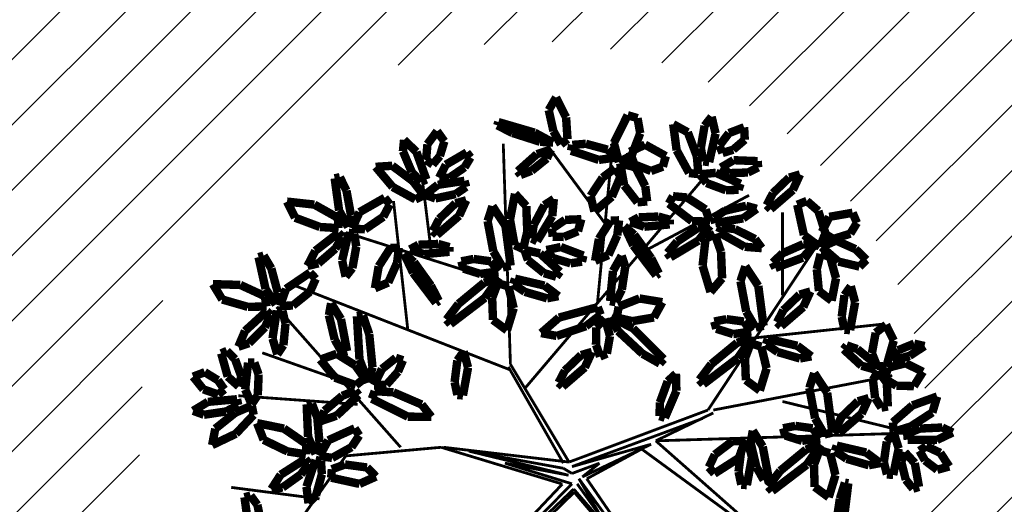
# Model space of a CAD drawing. Units: metres. Extents: x 272761 to 274294, y 7467727 to 7467974.
# Drawn here: x 273700 to 273708, y 7467839 to 7467843 of the extents above; entities that cross this region are included whole.
import ezdxf

# ---------------------------------------------------------------- set-up
doc = ezdxf.new("R2010")
doc.units = ezdxf.units.M
doc.header["$MEASUREMENT"] = 0
for name, color, linetype in [('GALHO', 16, 'CONTINUOUS'), ('PALM', 74, 'CONTINUOUS'), ('TALUDE', 88, 'CONTINUOUS'), ('VEGETACAO', 3, 'CONTINUOUS')]:
    doc.layers.add(name, color=color, linetype=linetype)
pattern_1 = [(45, (0, 0), (-0.265165042945, 0.265165042945), [])]

# ---------------------------------------------------------------- blocks, each defined once
blk = doc.blocks.new('arvore')
at = {"layer": 'GALHO', "const_width": 0.0247}
for points in [[(-0.8827, 1.2862), (0.1105, 0.1183)], [(0, 0), (-0.8827, 1.2862)], [(0.1105, 0.1183), (1.0508, 1.034)], [(1.07, 0.9986), (0.1154, 0.0898)], [(0.1307, 0.044), (1.07, 0.9986)], [(0.2154, 0.0463), (1.1156, 0.9989)], [(2.1226, -0.2018), (2.9632, 0.9835)], [(-0.5665, 0.8772), (0.0696, -0.0011)], [(0.1154, 0.0898), (-0.5665, 0.8772)], [(-0.483, -0.2623), (-1.7023, 0.6305)], [(-1.7023, 0.6305), (-0.6074, -0.3343)], [(-0.1427, 0.3625), (0.0849, 0.044)], [(0.0696, -0.0011), (-0.1427, 0.3625)], [(2.3538, 0.1765), (3.1313, 0.0757)], [(-0.483, -0.2623), (0, 0)], [(0.721, -0.1377), (0.1307, 0.044)], [(0.2154, 0.0463), (1.282, -0.2774)], [(-0.5665, -0.3042), (0.0398, -0.0163)], [(0.0398, -0.0163), (-0.1121, -0.1377)], [(-0.1121, -0.1377), (0.1307, -0.0469)], [(0.1307, -0.0469), (0.2063, -0.0927)], [(0.1605, -0.0316), (0.721, -0.1377)], [(1.0395, -0.2439), (0.1605, -0.0316)], [(0.2063, -0.0927), (1.0395, -0.2439)], [(0.1562, -0.1473), (-1.0671, -0.6055)], [(-1.0209, -0.5318), (0.1307, -0.1072)], [(0.1307, -0.1072), (-0.5665, -0.3042)], [(0.1562, -0.1473), (0.6725, -1.0088)], [(0.1562, -0.1473), (1.2609, -0.2774)], [(0.2063, -0.1377), (0.6913, -0.9862)], [(1.282, -0.2774), (2.1226, -0.2018)], [(-2.8581, -0.4035), (-0.6074, -0.3343)], [(-1.1138, -0.58), (-0.6074, -0.3343)], [(1.6392, -0.2774), (2.732, -1.5131)], [(-1.7233, -0.6809), (-2.8581, -0.4035)], [(-1.1138, -0.6053), (-2.69, -0.9079)], [(-1.0671, -0.6055), (-2.0175, -2.0427)], [(2.0175, -0.6557), (3.0683, -0.7313)], [(0.5431, -0.7988), (-1.0508, -2.6732)], [(2.1436, -0.8574), (2.8581, -1.1096)], [(0.6725, -0.9583), (2.606, -1.7149)], [(0.6725, -1.0088), (0.7356, -2.9506)], [(-1.4291, -1.2357), (-2.606, -1.3618)], [(1.5762, -1.3114), (1.7023, -2.4462)], [(-0.093, -1.5388), (-0.2312, -2.9758)], [(-1.7233, -1.6145), (-1.7233, -2.3454)], [(0.6935, -1.7149), (2.1226, -2.1688)], [(-0.4834, -1.9923), (-1.4291, -2.4967)], [(1.366, -1.9671), (1.4501, -2.648)], [(-0.1611, -2.2474), (0.3573, -2.9506)]]:
    blk.add_lwpolyline(points, dxfattribs=at)
at = {"layer": 'PALM', "const_width": 0.0741}
for points in [[(-2.2283, 0.1767), (-2.1907, 0.4294)], [(-2.2624, 0.3684), (-2.3029, 0.0392)], [(2.9007, 0.2296), (2.8672, 0.3891)], [(2.9856, 0.3735), (3.0143, 0.1626)], [(2.9611, 0.1482), (2.9007, 0.2296)], [(-2.2731, 0.0341), (-2.2283, 0.1767)], [(-2.1897, -0.0326), (-2.1302, 0.1625)], [(-2.1302, 0.1625), (-2.0068, 0.0712)], [(2.3331, -0.0396), (2.384, 0.1453)], [(2.384, 0.1453), (2.4509, 0.2154)], [(2.4509, 0.2154), (2.4685, 0.0704)], [(3.0143, 0.1626), (2.9611, 0.1482)], [(-2.9253, 0.0711), (-2.8727, 0.0875)], [(-2.8883, -0.1385), (-2.9253, 0.0711)], [(-2.8727, 0.0875), (-2.8092, 0.0086)], [(-2.0068, 0.0712), (-2, -0.1215)], [(-1.9364, -0.1238), (-1.6325, 0.1078)], [(-1.598, 0.0684), (-1.7031, -0.0703)], [(-1.6325, 0.1078), (-1.598, 0.0684)], [(-1.4543, -0.1903), (-1.4097, 0.0554)], [(-1.4097, 0.0554), (-1.3603, 0.0513)], [(-1.3603, 0.0513), (-1.3361, -0.062)], [(2.4685, 0.0704), (2.3891, -0.1663)], [(2.5178, -0.0386), (2.679, 0.0766)], [(2.679, 0.0766), (2.7774, 0.0905)], [(2.7774, 0.0905), (2.6959, -0.0359)], [(-2.8092, 0.0086), (-2.7694, -0.1495)], [(-2.7465, -0.2666), (-2.698, -0.0339)], [(-2.698, -0.0339), (-2.6431, -0.0389)], [(-2.3029, 0.0392), (-2.2731, 0.0341)], [(-2.1427, -0.2238), (-2.1897, -0.0326)], [(-1.6027, -0.0022), (-1.5576, 0.0102)], [(-1.5491, -0.2838), (-1.6027, -0.0022)], [(-1.5576, 0.0102), (-1.4934, -0.1045)], [(1.8567, -0.0195), (2.0014, 0.0448)], [(1.9359, -0.0998), (1.8567, -0.0195)], [(2.0014, 0.0448), (2.2508, -0.0099)], [(2.2508, -0.0099), (2.2455, -0.0842)], [(2.6959, -0.0359), (2.4783, -0.1745)], [(-3.1915, -0.1085), (-3.0855, -0.0795)], [(-3.1131, -0.2284), (-3.1915, -0.1085)], [(-3.0855, -0.0795), (-2.9781, -0.1611)], [(-2.6431, -0.0389), (-2.6157, -0.1474)], [(-2.4835, -0.1194), (-2.5835, -0.1383)], [(-2.2871, -0.1761), (-2.4835, -0.1194)], [(-2, -0.1215), (-2.049, -0.2529)], [(-1.7031, -0.0703), (-1.93, -0.2573)], [(-1.4934, -0.1045), (-1.4424, -0.3189)], [(-1.3361, -0.062), (-1.3599, -0.2523)], [(-1.3385, -0.1831), (-1.1234, -0.0456)], [(-1.0747, -0.1018), (-1.1273, -0.2135)], [(-1.1234, -0.0456), (-1.0747, -0.1018)], [(2.1293, -0.126), (1.9359, -0.0998)], [(2.2455, -0.0842), (2.1293, -0.126)], [(2.3408, -0.1553), (2.3331, -0.0396)], [(2.4478, -0.1355), (2.5178, -0.0386)], [(-2.9781, -0.1611), (-2.9293, -0.2469)], [(-2.8008, -0.2335), (-2.8883, -0.1385)], [(-2.7694, -0.1495), (-2.8008, -0.2335)], [(-2.6157, -0.1474), (-2.6414, -0.3278)], [(-2.5835, -0.1383), (-2.4601, -0.2316)], [(-2.1853, -0.2451), (-2.2871, -0.1761)], [(-2.0606, -0.3021), (-1.9364, -0.1238)], [(-1.4161, -0.3313), (-1.4543, -0.1903)], [(-1.3954, -0.3308), (-1.3385, -0.1831)], [(2.0721, -0.2785), (2.2428, -0.1839)], [(2.2428, -0.1839), (2.3543, -0.2009)], [(2.3543, -0.2009), (2.2768, -0.3389)], [(2.3891, -0.1663), (2.3408, -0.1553)], [(2.4783, -0.1745), (2.4478, -0.1355)], [(-2.988, -0.2867), (-3.1131, -0.2284)], [(-2.9293, -0.2469), (-2.988, -0.2867)], [(-2.7035, -0.4017), (-2.7465, -0.2666)], [(-2.4601, -0.2316), (-2.201, -0.2921)], [(-2.201, -0.2921), (-2.1853, -0.2451)], [(-2.049, -0.2529), (-2.1427, -0.2238)], [(-1.93, -0.2573), (-2.0606, -0.3021)], [(-1.462, -0.4236), (-1.5491, -0.2838)], [(-1.3599, -0.2523), (-1.4161, -0.3313)], [(-1.1273, -0.2135), (-1.2827, -0.3316)], [(2.004, -0.3815), (2.0721, -0.2785)], [(2.3538, -0.3191), (2.3882, -0.2183)], [(2.3882, -0.2183), (2.4544, -0.3692)], [(2.4726, -0.2157), (2.4718, -0.3076)], [(2.6352, -0.2409), (2.4726, -0.2157)], [(2.846, -0.3429), (2.6352, -0.2409)], [(3.0903, -0.3968), (3.2995, -0.2968)], [(3.2995, -0.2968), (3.2716, -0.4411)], [(-3.221, -0.4076), (-3.0844, -0.3424)], [(-3.0844, -0.3424), (-2.8263, -0.3446)], [(-2.8263, -0.3446), (-2.8214, -0.3967)], [(-2.6414, -0.3278), (-2.7035, -0.4017)], [(-1.8954, -0.3343), (-2.0541, -0.3565)], [(-2.0541, -0.3565), (-1.9891, -0.4448)], [(-1.7462, -0.3813), (-1.8954, -0.3343)], [(-1.7288, -0.4449), (-1.7462, -0.3813)], [(-1.4424, -0.3189), (-1.462, -0.4236)], [(-1.2827, -0.3316), (-1.3954, -0.3308)], [(2.0441, -0.4441), (2.004, -0.3815)], [(2.2768, -0.3389), (2.0441, -0.4441)], [(2.3735, -0.5386), (2.3538, -0.3191)], [(2.4544, -0.3692), (2.467, -0.6555)], [(2.4718, -0.3076), (2.6669, -0.4421)], [(2.9036, -0.4904), (2.846, -0.3429)], [(-3.1304, -0.4518), (-3.221, -0.4076)], [(-2.9325, -0.4423), (-3.1304, -0.4518)], [(-3.0431, -0.584), (-2.8536, -0.4611)], [(-2.8214, -0.3967), (-2.9325, -0.4423)], [(-2.8536, -0.4611), (-2.7031, -0.4142)], [(-2.7031, -0.4142), (-2.695, -0.4965)], [(-2.4202, -0.5736), (-2.2248, -0.4051)], [(-2.189, -0.4394), (-2.2444, -0.5453)], [(-2.2248, -0.4051), (-2.189, -0.4394)], [(-2.1627, -0.407), (-2.0929, -0.3906)], [(-2.1167, -0.7578), (-2.1627, -0.407)], [(-2.0929, -0.3906), (-2.0101, -0.5327)], [(-1.9891, -0.4448), (-1.8363, -0.4657)], [(-1.8363, -0.4657), (-1.7288, -0.4449)], [(2.6669, -0.4421), (2.9036, -0.4904)], [(2.9339, -0.5629), (3.0903, -0.3968)], [(3.2716, -0.4411), (3.0953, -0.5822)], [(-2.695, -0.4965), (-2.8671, -0.6461)], [(-2.2444, -0.5453), (-2.3874, -0.6825)], [(-2.0101, -0.5327), (-1.9597, -0.7997)], [(-0.789, -0.7745), (-0.6876, -0.5373)], [(-0.6876, -0.5373), (-0.6404, -0.5523)], [(-0.6404, -0.5523), (-0.6435, -0.6718)], [(1.4537, -0.6542), (1.3686, -0.5455)], [(1.3686, -0.5455), (1.576, -0.5473)], [(1.576, -0.5473), (1.8928, -0.7048)], [(2.2042, -0.5557), (2.0095, -0.737)], [(2.3505, -0.5053), (2.2042, -0.5557)], [(2.3105, -0.5988), (2.3505, -0.5053)], [(2.4206, -0.6613), (2.3735, -0.5386)], [(-3.0853, -0.7248), (-3.0431, -0.584)], [(-2.6507, -0.6372), (-2.5938, -0.6268)], [(-2.6419, -0.8461), (-2.6507, -0.6372)], [(-2.5938, -0.6268), (-2.539, -0.7109)], [(-2.4827, -0.7104), (-2.4202, -0.5736)], [(2.1539, -0.7302), (2.3105, -0.5988)], [(2.9502, -0.6439), (2.9339, -0.5629)], [(3.0953, -0.5822), (2.9502, -0.6439)], [(3.0697, -0.6496), (3.1756, -0.5931)], [(3.1756, -0.5931), (3.3716, -0.5639)], [(3.4661, -0.5989), (3.3367, -0.6774)], [(3.3716, -0.5639), (3.4661, -0.5989)], [(-2.8671, -0.6461), (-3.0853, -0.7248)], [(-2.539, -0.7109), (-2.52, -0.8698)], [(-2.3874, -0.6825), (-2.4827, -0.7104)], [(-0.6435, -0.6718), (-0.7116, -0.8579)], [(1.7033, -0.7613), (1.4537, -0.6542)], [(1.8928, -0.7048), (1.8675, -0.7718)], [(2.0398, -0.7762), (2.1539, -0.7302)], [(2.467, -0.6555), (2.4206, -0.6613)], [(2.8974, -0.736), (2.9518, -0.6564)], [(2.9518, -0.6564), (3.0081, -0.7865)], [(3.0797, -0.7009), (3.0697, -0.6496)], [(3.3367, -0.6774), (3.0797, -0.7009)], [(-2.96, -0.9426), (-2.8804, -0.8161)], [(-2.8804, -0.8161), (-2.7262, -0.8199)], [(-2.0024, -0.9309), (-2.1167, -0.7578)], [(-1.9597, -0.7997), (-2.0024, -0.9309)], [(-1.5833, -0.9726), (-1.5238, -0.7776)], [(-1.5238, -0.7776), (-1.4005, -0.8689)], [(-0.7849, -0.9249), (-0.789, -0.7745)], [(0.0174, -0.9806), (0.2129, -0.8122)], [(0.2129, -0.8122), (0.2486, -0.8465)], [(1.0458, -0.98), (1.0905, -0.7343)], [(1.0905, -0.7343), (1.1399, -0.7384)], [(1.1399, -0.7384), (1.1641, -0.8517)], [(1.8675, -0.7718), (1.7033, -0.7613)], [(2.0095, -0.737), (2.0398, -0.7762)], [(2.8898, -0.9181), (2.8974, -0.736)], [(3.0081, -0.7865), (2.983, -1.0228)], [(3.0425, -0.9007), (3.0654, -0.814)], [(3.0654, -0.814), (3.1619, -0.8998)], [(3.1919, -0.7878), (3.2463, -0.7424)], [(3.249, -0.8684), (3.1919, -0.7878)], [(3.2463, -0.7424), (3.3766, -0.788)], [(3.3766, -0.788), (3.4666, -0.8995)], [(-2.7262, -0.8199), (-2.624, -0.8798)], [(-2.624, -0.8798), (-2.6523, -0.9782)], [(-2.5645, -0.9484), (-2.6419, -0.8461)], [(-2.52, -0.8698), (-2.5645, -0.9484)], [(-1.4005, -0.8689), (-1.3936, -1.0616)], [(-1.3301, -1.0639), (-1.0262, -0.8323)], [(-0.9917, -0.8717), (-1.0967, -1.0104)], [(-1.0262, -0.8323), (-0.9917, -0.8717)], [(-0.7116, -0.8579), (-0.7849, -0.9249)], [(0.2486, -0.8465), (0.1933, -0.9524)], [(1.1641, -0.8517), (1.1402, -1.042)], [(1.7646, -0.8278), (1.662, -0.9429)], [(1.8742, -0.823), (1.7646, -0.8278)], [(1.8041, -0.9671), (1.8742, -0.823)], [(1.8873, -0.9814), (1.9229, -0.848)], [(1.9229, -0.848), (2.0017, -1.0505)], [(1.9573, -0.885), (2.0337, -0.8235)], [(2.0391, -0.999), (1.9573, -0.885)], [(2.0337, -0.8235), (2.2187, -0.8911)], [(2.2187, -0.8911), (2.3474, -1.0493)], [(3.0979, -1.054), (3.0425, -0.9007)], [(3.1619, -0.8998), (3.2196, -1.1046)], [(3.3641, -0.9388), (3.249, -0.8684)], [(3.4666, -0.8995), (3.3641, -0.9388)], [(-2.8076, -1.0174), (-2.96, -0.9426)], [(-2.6523, -0.9782), (-2.8076, -1.0174)], [(-2.7029, -1.2174), (-2.6373, -0.9869)], [(-2.6373, -0.9869), (-2.5551, -0.9956)], [(-2.5085, -1.0391), (-2.539, -0.9614)], [(-2.539, -0.9614), (-2.4189, -0.9957)], [(-1.5363, -1.1639), (-1.5833, -0.9726)], [(-0.0451, -1.1174), (0.0174, -0.9806)], [(0.1933, -0.9524), (0.0503, -1.0896)], [(1.084, -1.121), (1.0458, -0.98)], [(1.662, -0.9429), (1.6193, -1.0437)], [(1.6819, -1.0647), (1.8041, -0.9671)], [(1.9159, -1.274), (1.8873, -0.9814)], [(2.9278, -1.0233), (2.8898, -0.9181)], [(-2.693, -1.0416), (-2.8426, -1.0831)], [(-2.7402, -1.1317), (-2.6533, -1.0703)], [(-2.6533, -1.0703), (-2.693, -1.0416)], [(-2.5551, -0.9956), (-2.5108, -1.1064)], [(-2.3822, -1.1422), (-2.5085, -1.0391)], [(-2.4189, -0.9957), (-2.2623, -1.1393)], [(-1.8772, -1.0595), (-1.9771, -1.0784)], [(-1.6808, -1.1162), (-1.8772, -1.0595)], [(-1.4542, -1.2422), (-1.3301, -1.0639)], [(-1.3936, -1.0616), (-1.4427, -1.193)], [(-1.0967, -1.0104), (-1.3236, -1.1974)], [(-0.6768, -1.0545), (-0.6424, -1.0151)], [(-0.4069, -1.325), (-0.6768, -1.0545)], [(-0.6424, -1.0151), (-0.491, -1.1008)], [(-0.1162, -1.0765), (-0.177, -1.1023)], [(-0.0813, -1.1803), (-0.1162, -1.0765)], [(1.1402, -1.042), (1.084, -1.121)], [(1.6193, -1.0437), (1.6819, -1.0647)], [(2.0017, -1.0505), (2.0244, -1.4319)], [(2.2028, -1.1008), (2.0391, -0.999)], [(2.3474, -1.0493), (2.2028, -1.1008)], [(2.983, -1.0228), (2.9278, -1.0233)], [(3.169, -1.1263), (3.0979, -1.054)], [(-2.8426, -1.0831), (-2.9741, -1.169)], [(-2.883, -1.19), (-2.7402, -1.1317)], [(-2.5108, -1.1064), (-2.5438, -1.286)], [(-2.2887, -1.1747), (-2.3822, -1.1422)], [(-2.2623, -1.1393), (-2.2887, -1.1747)], [(-1.9771, -1.0784), (-1.8538, -1.1717)], [(-1.579, -1.1852), (-1.6808, -1.1162)], [(-1.4427, -1.193), (-1.5363, -1.1639)], [(-0.491, -1.1008), (-0.2755, -1.3008)], [(-0.177, -1.1023), (-0.2038, -1.2564)], [(0.0503, -1.0896), (-0.0451, -1.1174)], [(2.1109, -1.1243), (2.156, -1.1119)], [(2.1645, -1.4058), (2.1109, -1.1243)], [(2.156, -1.1119), (2.2203, -1.2265)], [(2.6715, -1.1769), (2.7254, -1.0963)], [(2.7254, -1.0963), (2.7676, -1.2362)], [(2.9739, -1.194), (3.0684, -1.1635)], [(3.0684, -1.1635), (3.0097, -1.302)], [(3.2196, -1.1046), (3.169, -1.1263)], [(-2.9741, -1.169), (-2.883, -1.19)], [(-2.6344, -1.356), (-2.7029, -1.2174)], [(-1.8538, -1.1717), (-1.5946, -1.2322)], [(-1.5946, -1.2322), (-1.579, -1.1852)], [(-1.3236, -1.1974), (-1.4542, -1.2422)], [(-0.0818, -1.3345), (-0.0813, -1.1803)], [(2.2203, -1.2265), (2.2712, -1.4409)], [(2.653, -1.3677), (2.6715, -1.1769)], [(2.7676, -1.2362), (2.7298, -1.483)], [(2.8347, -1.3351), (2.9739, -1.194)], [(-2.5438, -1.286), (-2.6344, -1.356)], [(-2.3629, -1.5547), (-2.3182, -1.3091)], [(-2.3182, -1.3091), (-2.2688, -1.3131)], [(-2.2688, -1.3131), (-2.2447, -1.4265)], [(-1.5563, -1.3471), (-1.4866, -1.3307)], [(-1.4866, -1.3307), (-1.4037, -1.4728)], [(-1.2891, -1.2744), (-1.4478, -1.2966)], [(-1.4478, -1.2966), (-1.3827, -1.3849)], [(-1.1399, -1.3214), (-1.2891, -1.2744)], [(-1.1224, -1.385), (-1.1399, -1.3214)], [(-0.2137, -1.4244), (-0.4069, -1.325)], [(-0.2755, -1.3008), (-0.2137, -1.4244)], [(-0.2038, -1.2564), (-0.1607, -1.4107)], [(-0.1607, -1.4107), (-0.0818, -1.3345)], [(0.0081, -1.3437), (0.266, -1.2583)], [(0.4018, -1.2832), (0.2454, -1.4195)], [(0.266, -1.2583), (0.4018, -1.2832)], [(0.6435, -1.5026), (0.7031, -1.3076)], [(0.7031, -1.3076), (0.8264, -1.3989)], [(1.9725, -1.4386), (1.9159, -1.274)], [(2.7824, -1.4426), (2.8347, -1.3351)], [(3.0097, -1.302), (2.8191, -1.4758)], [(-1.9065, -1.5127), (-1.711, -1.3442)], [(-1.6753, -1.3785), (-1.7306, -1.4844)], [(-1.711, -1.3442), (-1.6753, -1.3785)], [(-1.5103, -1.6979), (-1.5563, -1.3471)], [(-1.3827, -1.3849), (-1.2299, -1.4058)], [(-1.2299, -1.4058), (-1.1224, -1.385)], [(-0.665, -1.555), (-0.5909, -1.4206)], [(-0.5909, -1.4206), (-0.4008, -1.3883)], [(-0.4008, -1.3883), (-0.264, -1.4194)], [(-0.264, -1.4194), (-0.2804, -1.5161)], [(-0.1217, -1.4447), (0.0081, -1.3437)], [(0.2454, -1.4195), (-0.0962, -1.5116)], [(0.8264, -1.3989), (0.8333, -1.5916)], [(0.8968, -1.5939), (1.2007, -1.3623)], [(1.2352, -1.4017), (1.1302, -1.5404)], [(1.2007, -1.3623), (1.2352, -1.4017)], [(2.2516, -1.5456), (2.1645, -1.4058)], [(2.6803, -1.4804), (2.653, -1.3677)], [(-2.2447, -1.4265), (-2.2685, -1.6167)], [(-1.7306, -1.4844), (-1.8736, -1.6216)], [(-1.4037, -1.4728), (-1.3533, -1.7398)], [(-0.0962, -1.5116), (-0.1217, -1.4447)], [(0.6906, -1.6939), (0.6435, -1.5026)], [(2.0244, -1.4319), (1.9725, -1.4386)], [(2.2712, -1.4409), (2.2516, -1.5456)], [(2.7298, -1.483), (2.6803, -1.4804)], [(2.8191, -1.4758), (2.7824, -1.4426)], [(-2.3247, -1.6957), (-2.3629, -1.5547)], [(-2.1945, -1.766), (-2.1559, -1.5686)], [(-2.1559, -1.5686), (-2.0437, -1.6539)], [(-1.969, -1.6495), (-1.9065, -1.5127)], [(-0.4638, -1.5881), (-0.665, -1.555)], [(-0.2804, -1.5161), (-0.4638, -1.5881)], [(-0.2537, -1.5555), (-0.3086, -1.6656)], [(-0.205, -1.5648), (-0.2537, -1.5555)], [(-0.2305, -1.8297), (-0.205, -1.5648)], [(0.3497, -1.5895), (0.2498, -1.6084)], [(0.5461, -1.6462), (0.3497, -1.5895)], [(0.7726, -1.7722), (0.8968, -1.5939)], [(0.8333, -1.5916), (0.7842, -1.723)], [(1.1302, -1.5404), (0.9033, -1.7274)], [(1.3291, -1.5497), (1.3042, -1.5669)], [(1.3042, -1.5669), (1.3716, -1.7003)], [(1.5297, -1.8139), (1.3291, -1.5497)], [(2.4367, -1.6477), (2.5887, -1.5254)], [(2.5887, -1.5254), (2.7014, -1.523)], [(2.7014, -1.523), (2.6487, -1.6723)], [(2.7211, -1.6396), (2.7378, -1.5344)], [(2.7378, -1.5344), (2.8288, -1.6717)], [(2.9851, -1.5143), (2.8205, -1.5173)], [(2.8205, -1.5173), (2.8355, -1.608)], [(3.2102, -1.5788), (2.9851, -1.5143)], [(3.2922, -1.7143), (3.2102, -1.5788)], [(-2.2685, -1.6167), (-2.3247, -1.6957)], [(-2.0437, -1.6539), (-2.0253, -1.8458)], [(-1.8736, -1.6216), (-1.969, -1.6495)], [(-1.089, -1.6447), (-1.1917, -1.7653)], [(-1.0195, -1.8761), (-1.089, -1.6447)], [(-0.3086, -1.6656), (-0.3387, -1.8678)], [(0.2498, -1.6084), (0.3731, -1.7017)], [(0.6479, -1.7152), (0.5461, -1.6462)], [(1.8659, -1.6779), (1.7481, -1.7285)], [(1.8327, -1.871), (1.8659, -1.6779)], [(2.3872, -1.7609), (2.4367, -1.6477)], [(2.6487, -1.6723), (2.4375, -1.8157)], [(2.7781, -1.8525), (2.7211, -1.6396)], [(2.8288, -1.6717), (2.8903, -1.9516)], [(2.8355, -1.608), (3.0506, -1.7071)], [(-2.1416, -1.9546), (-2.1945, -1.766)], [(-1.3961, -1.871), (-1.5103, -1.6979)], [(-1.3533, -1.7398), (-1.3961, -1.871)], [(-1.1917, -1.7653), (-1.1817, -1.9992)], [(0.3731, -1.7017), (0.6323, -1.7622)], [(0.6323, -1.7622), (0.6479, -1.7152)], [(0.7842, -1.723), (0.6906, -1.6939)], [(0.9033, -1.7274), (0.7726, -1.7722)], [(1.3716, -1.7003), (1.5209, -1.9077)], [(1.7481, -1.7285), (1.6709, -1.9022)], [(2.4375, -1.8157), (2.3872, -1.7609)], [(3.0506, -1.7071), (3.2922, -1.7143)], [(-2.0253, -1.8458), (-2.059, -1.9793)], [(-1.9017, -1.9472), (-1.66, -1.8567)], [(-1.66, -1.8567), (-1.6368, -1.9036)], [(-0.6098, -1.791), (-0.6348, -1.8082)], [(-0.6348, -1.8082), (-0.5674, -1.9417)], [(-0.4093, -2.0552), (-0.6098, -1.791)], [(-0.3067, -1.9643), (-0.2305, -1.8297)], [(0.2367, -1.8238), (0.2691, -1.7792)], [(0.4118, -1.9846), (0.2367, -1.8238)], [(0.2691, -1.7792), (0.3763, -1.8112)], [(0.3763, -1.8112), (0.5182, -1.9256)], [(0.9378, -1.8043), (0.7791, -1.8266)], [(0.7791, -1.8266), (0.8442, -1.9149)], [(1.087, -1.8514), (0.9378, -1.8043)], [(1.1045, -1.915), (1.087, -1.8514)], [(1.6089, -1.9819), (1.5297, -1.8139)], [(2.0301, -2.0448), (2.0637, -1.856)], [(2.0637, -1.856), (2.1238, -1.78)], [(2.1238, -1.78), (2.1547, -1.9228)], [(2.8455, -1.9653), (2.7781, -1.8525)], [(-2.4623, -1.9291), (-2.4012, -1.8688)], [(-2.3659, -2.0223), (-2.4623, -1.9291)], [(-2.4012, -1.8688), (-2.2159, -1.9128)], [(-2.2159, -1.9128), (-2.0678, -2.041)], [(-1.6368, -1.9036), (-1.7241, -1.986)], [(-1.0455, -2.1116), (-1.0195, -1.8761)], [(-0.5674, -1.9417), (-0.4181, -2.149)], [(-0.3387, -1.8678), (-0.3067, -1.9643)], [(-0.073, -1.9192), (-0.1909, -1.9699)], [(-0.1063, -2.1124), (-0.073, -1.9192)], [(0.0302, -1.9655), (0.043, -1.9119)], [(0.043, -1.9119), (0.1433, -1.8976)], [(0.1433, -1.8976), (0.2995, -1.9443)], [(0.2995, -1.9443), (0.3556, -2.0142)], [(0.5182, -1.9256), (0.5499, -2.0167)], [(0.6706, -1.8771), (0.7403, -1.8607)], [(0.7166, -2.2279), (0.6706, -1.8771)], [(0.7403, -1.8607), (0.8232, -2.0028)], [(0.8442, -1.9149), (0.997, -1.9358)], [(0.997, -1.9358), (1.1045, -1.915)], [(1.5209, -1.9077), (1.6089, -1.9819)], [(1.6709, -1.9022), (1.6545, -2.0347)], [(1.7288, -2.0328), (1.8327, -1.871)], [(2.1547, -1.9228), (2.0975, -2.1658)], [(2.2139, -2.0267), (2.3637, -1.8971)], [(2.3637, -1.8971), (2.4604, -1.8741)], [(2.4604, -1.8741), (2.3909, -2.0076)], [(-2.1947, -2.0981), (-2.3659, -2.0223)], [(-2.059, -1.9793), (-2.1416, -1.9546)], [(-2.0058, -2.0571), (-1.9017, -1.9472)], [(-1.7241, -1.986), (-1.9055, -2.0658)], [(-1.482, -2.1111), (-1.5409, -2.0311)], [(-1.5409, -2.0311), (-1.3909, -2.0429)], [(-1.1817, -1.9992), (-1.1268, -2.1544)], [(-0.983, -2.0977), (-0.7368, -1.9509)], [(-0.7097, -1.989), (-0.7954, -2.0887)], [(-0.7368, -1.9509), (-0.7097, -1.989)], [(-0.1909, -1.9699), (-0.2681, -2.1435)], [(0.2293, -2.0409), (0.0302, -1.9655)], [(0.3556, -2.0142), (0.2293, -2.0409)], [(0.5499, -2.0167), (0.4118, -1.9846)], [(0.5242, -2.1761), (0.5609, -2.0228)], [(0.5609, -2.0228), (0.6357, -2.0579)], [(0.8232, -2.0028), (0.8735, -2.2698)], [(1.433, -1.9783), (1.2092, -1.9988)], [(1.2092, -1.9988), (1.2092, -2.0402)], [(1.5568, -2.0197), (1.433, -1.9783)], [(1.4817, -2.061), (1.5568, -2.0197)], [(2.1531, -2.1297), (2.2139, -2.0267)], [(2.3909, -2.0076), (2.1871, -2.1657)], [(2.8903, -1.9516), (2.8455, -1.9653)], [(-2.3207, -2.1586), (-2.1705, -2.1119)], [(-2.0678, -2.041), (-2.1947, -2.0981)], [(-2.1705, -2.1119), (-2.07, -2.1738)], [(-2.1024, -2.1601), (-2.0518, -2.0424)], [(-2.0518, -2.0424), (-1.9118, -2.1465)], [(-1.9055, -2.0658), (-2.0058, -2.0571)], [(-1.3042, -2.1985), (-1.482, -2.1111)], [(-1.3909, -2.0429), (-1.1657, -2.1689)], [(-1.1268, -2.1544), (-1.0455, -2.1116)], [(-1.0845, -2.2274), (-0.983, -2.0977)], [(-0.7954, -2.0887), (-0.9794, -2.21)], [(-0.3301, -2.2232), (-0.4093, -2.0552)], [(-0.2102, -2.2741), (-0.1063, -2.1124)], [(0.3041, -2.3137), (0.438, -2.093)], [(0.438, -2.093), (0.4853, -2.1155)], [(0.4853, -2.1155), (0.4676, -2.2342)], [(0.6357, -2.0579), (0.6762, -2.2824)], [(1.2092, -2.0402), (1.3092, -2.068)], [(1.3092, -2.068), (1.4817, -2.061)], [(1.6545, -2.0347), (1.7288, -2.0328)], [(2.0484, -2.1592), (2.0301, -2.0448)], [(-2.3786, -2.2539), (-2.3207, -2.1586)], [(-2.07, -2.1738), (-2.1352, -2.3067)], [(-2.039, -2.3582), (-2.1024, -2.1601)], [(-1.9118, -2.1465), (-1.853, -2.413)], [(-1.1857, -2.2142), (-1.3042, -2.1985)], [(-1.1657, -2.1689), (-1.1857, -2.2142)], [(-0.4181, -2.149), (-0.3301, -2.2232)], [(-0.2681, -2.1435), (-0.2845, -2.276)], [(0.0483, -2.286), (0.0777, -2.1802)], [(0.0777, -2.1802), (0.2027, -2.1295)], [(0.3056, -2.2023), (0.1915, -2.28)], [(0.2027, -2.1295), (0.3014, -2.1316)], [(0.3014, -2.1316), (0.3056, -2.2023)], [(0.5328, -2.4018), (0.5242, -2.1761)], [(1.1242, -2.3161), (1.3196, -2.1477)], [(1.3554, -2.182), (1.3, -2.2879)], [(1.3196, -2.1477), (1.3554, -2.182)], [(1.7923, -2.3068), (1.9535, -2.1969)], [(1.9535, -2.1969), (2.0661, -2.2035)], [(2.0661, -2.2035), (2.0016, -2.348)], [(2.0975, -2.1658), (2.0484, -2.1592)], [(2.1871, -2.1657), (2.1531, -2.1297)], [(-2.3406, -2.3426), (-2.3786, -2.2539)], [(-1.3768, -2.2935), (-1.1307, -2.2513)], [(-1.1307, -2.2513), (-1.1176, -2.2991)], [(-0.9794, -2.21), (-1.0845, -2.2274)], [(-1.0459, -2.3718), (-1.0838, -2.2656)], [(-1.0838, -2.2656), (-0.9255, -2.2685)], [(-0.9255, -2.2685), (-0.7226, -2.4235)], [(-0.506, -2.2196), (-0.7298, -2.2401)], [(-0.7298, -2.2401), (-0.7298, -2.2815)], [(-0.7298, -2.2815), (-0.6298, -2.3093)], [(-0.3822, -2.261), (-0.506, -2.2196)], [(-0.4572, -2.3023), (-0.3822, -2.261)], [(-0.2845, -2.276), (-0.2102, -2.2741)], [(0.1915, -2.28), (0.0483, -2.286)], [(0.4676, -2.2342), (0.3745, -2.4092)], [(0.6762, -2.2824), (0.6322, -2.5101)], [(0.8308, -2.401), (0.7166, -2.2279)], [(0.8735, -2.2698), (0.8308, -2.401)], [(1.3, -2.2879), (1.157, -2.4251)], [(2.0765, -2.3212), (2.1015, -2.2177)], [(2.1015, -2.2177), (2.1813, -2.3618)], [(2.3495, -2.2173), (2.1852, -2.2072)], [(2.1852, -2.2072), (2.1929, -2.2988)], [(2.5688, -2.2993), (2.3495, -2.2173)], [(-2.1352, -2.3067), (-2.3406, -2.3426)], [(-1.9373, -2.4469), (-2.039, -2.3582)], [(-1.815, -2.5432), (-1.6196, -2.3748)], [(-1.6196, -2.3748), (-1.5838, -2.4091)], [(-1.4961, -2.3777), (-1.3768, -2.2935)], [(-1.4027, -2.4034), (-1.4961, -2.3777)], [(-1.2158, -2.3607), (-1.4027, -2.4034)], [(-1.1176, -2.2991), (-1.2158, -2.3607)], [(-0.8818, -2.4774), (-1.0459, -2.3718)], [(-0.6298, -2.3093), (-0.4572, -2.3023)], [(-0.2206, -2.4837), (-0.0669, -2.3541)], [(-0.0669, -2.3541), (-0.0328, -2.4908)], [(0.2903, -2.4644), (0.3041, -2.3137)], [(1.0617, -2.4529), (1.1242, -2.3161)], [(1.734, -2.4157), (1.7923, -2.3068)], [(2.0016, -2.348), (1.7797, -2.4743)], [(2.1164, -2.5379), (2.0765, -2.3212)], [(2.1813, -2.3618), (2.2203, -2.6457)], [(2.1929, -2.2988), (2.3996, -2.4147)], [(2.6398, -2.4409), (2.5688, -2.2993)], [(-1.853, -2.413), (-1.9373, -2.4469)], [(-1.5838, -2.4091), (-1.6391, -2.515)], [(-0.7226, -2.4235), (-0.7588, -2.4885)], [(-0.5314, -2.443), (-0.4461, -2.4343)], [(-0.5148, -2.5761), (-0.5314, -2.443)], [(-0.4461, -2.4343), (-0.3293, -2.5848)], [(0.3745, -2.4092), (0.2903, -2.4644)], [(0.6322, -2.5101), (0.5328, -2.4018)], [(1.157, -2.4251), (1.0617, -2.4529)], [(1.4356, -2.4965), (1.5099, -2.4604)], [(1.5099, -2.4604), (1.71, -2.5699)], [(1.7797, -2.4743), (1.734, -2.4157)], [(2.3996, -2.4147), (2.6398, -2.4409)], [(-1.8775, -2.6801), (-1.815, -2.5432)], [(-1.6391, -2.515), (-1.7821, -2.6522)], [(-1.3535, -2.5974), (-1.337, -2.5448)], [(-1.337, -2.5448), (-1.2252, -2.5411)], [(-1.2252, -2.5411), (-1.0543, -2.6046)], [(-0.7588, -2.4885), (-0.8818, -2.4774)], [(-0.2975, -2.6639), (-0.2206, -2.4837)], [(-0.0328, -2.4908), (-0.1387, -2.6519)], [(1.0627, -2.5706), (1.155, -2.5073)], [(1.155, -2.5073), (1.3331, -2.4687)], [(1.4239, -2.5013), (1.3122, -2.5885)], [(1.3331, -2.4687), (1.4239, -2.5013)], [(1.5318, -2.6214), (1.4356, -2.4965)], [(2.1747, -2.6558), (2.1164, -2.5379)], [(-1.1364, -2.6943), (-1.3535, -2.5974)], [(-1.0543, -2.6046), (-0.9953, -2.6809)], [(-0.4288, -2.7425), (-0.5148, -2.5761)], [(-0.3293, -2.5848), (-0.2942, -2.7774)], [(1.0771, -2.6238), (1.0627, -2.5706)], [(1.3122, -2.5885), (1.0771, -2.6238)], [(1.413, -2.6362), (1.4602, -2.6136)], [(1.5006, -2.879), (1.413, -2.6362)], [(1.4602, -2.6136), (1.5415, -2.7019)], [(1.7128, -2.7565), (1.5318, -2.6214)], [(1.71, -2.5699), (1.8595, -2.7471)], [(-1.7821, -2.6522), (-1.8775, -2.6801)], [(-1.5093, -2.7424), (-1.4187, -2.6971)], [(-1.4187, -2.6971), (-1.2557, -2.6917)], [(-1.2557, -2.6917), (-1.1803, -2.7402)], [(-0.9953, -2.6809), (-1.1364, -2.6943)], [(-0.9691, -2.8402), (-0.9829, -2.6832)], [(-0.9829, -2.6832), (-0.9009, -2.6927)], [(-0.9009, -2.6927), (-0.7912, -2.8927)], [(-0.6698, -2.7487), (-0.565, -2.7106)], [(-0.565, -2.7106), (-0.4186, -2.7684)], [(-0.2486, -2.7348), (-0.2975, -2.6639)], [(-0.1387, -2.6519), (-0.2486, -2.7348)], [(0.4861, -2.7128), (0.3515, -2.821)], [(0.44, -2.8585), (0.6076, -2.7088)], [(0.583, -2.6756), (0.4861, -2.7128)], [(0.6076, -2.7088), (0.583, -2.6756)], [(1.0759, -2.7428), (1.2103, -2.6506)], [(1.2103, -2.6506), (1.2999, -2.6509)], [(1.2999, -2.6509), (1.2413, -2.7659)], [(1.5415, -2.7019), (1.6191, -2.8843)], [(2.2203, -2.6457), (2.1747, -2.6558)], [(-1.5044, -2.7973), (-1.5093, -2.7424)], [(-1.2917, -2.8056), (-1.5044, -2.7973)], [(-1.1803, -2.7402), (-1.2917, -2.8056)], [(-1.1341, -3.0405), (-1.0772, -2.7887)], [(-1.0772, -2.7887), (-1.0252, -2.7951)], [(-1.0252, -2.7951), (-1.0042, -2.9133)], [(-0.6957, -2.8416), (-0.6698, -2.7487)], [(-0.2942, -2.7774), (-0.4288, -2.7425)], [(-0.4186, -2.7684), (-0.3791, -2.8796)], [(-0.3957, -2.8486), (-0.2826, -2.7886)], [(-0.2826, -2.7886), (-0.2387, -2.9574)], [(-0.2559, -2.8288), (-0.106, -2.8084)], [(-0.106, -2.8084), (0.1392, -2.8893)], [(1.0239, -2.8298), (1.0759, -2.7428)], [(1.2413, -2.7659), (1.0576, -2.8734)], [(1.2936, -2.8423), (1.3572, -2.7668)], [(1.3572, -2.7668), (1.4148, -2.808)], [(1.4148, -2.808), (1.4036, -2.9455)], [(1.8595, -2.7471), (1.7128, -2.7565)], [(-1.3912, -2.9858), (-1.2887, -2.8981)], [(-1.2887, -2.8981), (-1.1945, -2.8687)], [(-1.1945, -2.8687), (-1.1681, -2.9344)], [(-0.8892, -3.0515), (-0.9691, -2.8402)], [(-0.7912, -2.8927), (-0.7606, -3.1225)], [(-0.5131, -2.9423), (-0.6957, -2.8416)], [(-0.3791, -2.8796), (-0.5131, -2.9423)], [(-0.4704, -3.0428), (-0.3957, -2.8486)], [(-0.1832, -2.8985), (-0.2559, -2.8288)], [(0.1392, -2.8893), (0.1279, -2.9404)], [(0.3515, -2.821), (0.3159, -2.8989)], [(0.3159, -2.8989), (0.44, -2.8585)], [(1.0576, -2.8734), (1.0239, -2.8298)], [(1.2545, -2.9714), (1.2936, -2.8423)], [(1.6092, -2.9845), (1.5006, -2.879)], [(1.6191, -2.8843), (1.6092, -2.9845)], [(-1.1681, -2.9344), (-1.2516, -3.0443)], [(-1.0042, -2.9133), (-1.037, -3.1087)], [(-0.2387, -2.9574), (-0.3598, -3.2019)], [(0.0082, -2.9499), (-0.1832, -2.8985)], [(0.1279, -2.9404), (0.0082, -2.9499)], [(0.2284, -2.945), (0.1698, -2.9907)], [(0.2941, -3.0612), (0.2284, -2.945)], [(0.4113, -2.9676), (0.2964, -2.9603)], [(0.2964, -2.9603), (0.4601, -3.0482)], [(0.6547, -3.0454), (0.4113, -2.9676)], [(1.3184, -3.0607), (1.2545, -2.9714)], [(1.4036, -2.9455), (1.3184, -3.0607)], [(-1.3854, -3.0955), (-1.3912, -2.9858)], [(-1.2516, -3.0443), (-1.3854, -3.0955)], [(-1.0993, -3.1878), (-1.1341, -3.0405)], [(-0.7606, -3.1225), (-0.8892, -3.0515)], [(-0.4468, -3.1756), (-0.4704, -3.0428)], [(0.1698, -2.9907), (0.1825, -3.1826)], [(0.3353, -3.2467), (0.2941, -3.0612)], [(0.4601, -3.0482), (0.7785, -3.1411)], [(0.7882, -3.1125), (0.6547, -3.0454)], [(-1.037, -3.1087), (-1.0993, -3.1878)], [(0.7785, -3.1411), (0.7882, -3.1125)], [(-0.3598, -3.2019), (-0.4468, -3.1756)], [(0.1825, -3.1826), (0.2708, -3.3576)], [(0.2708, -3.3576), (0.3353, -3.2467)]]:
    blk.add_lwpolyline(points, dxfattribs=at)

msp = doc.modelspace()

# ---------------------------------------------------------------- hatches: boundary and pattern name
at = {"layer": 'TALUDE'}
h = msp.add_hatch(dxfattribs=at)
h.set_pattern_fill('ANSI31', color=251, scale=3, style=0)
h.set_pattern_definition(pattern_1)
edge = h.paths.add_edge_path(flags=16)
edge.add_line((273767.5054, 7467892.6862), (273733.7861, 7467892.6862))
edge.add_arc((273733.7861, 7467890.6862), 2, 89.99796, 199.52134)
edge.add_line((273731.901, 7467890.0179), (273732.8296, 7467887.3988))
edge.add_arc((273714.3773, 7467939.445), 55.2204, 237.03596, 289.52134, ccw=False)
edge.add_line((273684.3312, 7467893.1144), (273686.5129, 7467896.4786))
edge.add_arc((273685.6739, 7467897.0227), 1, 327.03596, 415.91728)
edge.add_arc((273714.4623, 7467939.5659), 50.3682, 234.51109, 235.91418, ccw=False)
edge.add_arc((273692.188, 7467908.3253), 12, 139.99908, 234.51005, ccw=False)
edge.add_line((273682.9956, 7467916.0389), (273683.5245, 7467916.6691))
edge.add_arc((273682.7584, 7467917.3119), 1, 320, 410)
edge.add_line((273683.4012, 7467918.078), (273680.337, 7467920.6491))
edge.add_line((273680.337, 7467920.6491), (273693.6427, 7467936.5062))
edge.add_line((273693.6427, 7467936.5062), (273696.7069, 7467933.9351))
edge.add_arc((273697.3497, 7467934.7011), 1, 230, 320)
edge.add_line((273698.1157, 7467934.0583), (273699.2789, 7467935.4445))
edge.add_arc((273708.4715, 7467927.7311), 12, 8.62174, 140.00026, ccw=False)
edge.add_arc((273721.3246, 7467929.68), 1, 188.62174, 284.79547)
edge.add_line((273721.5799, 7467928.7131), (273725.5536, 7467929.7626))
edge.add_arc((273764.2814, 7467940.0154), 40.062, 194.82826, 231.01593)
edge.add_line((273739.0782, 7467908.8743), (273736.4068, 7467905.5736))
edge.add_arc((273738.7388, 7467903.6862), 3, 141.01582, 270.00143)
edge.add_line((273738.7389, 7467900.6862), (273767.5055, 7467900.6862))
edge.add_arc((273767.5055, 7467909.6862), 9, 270, 360)
edge.add_line((273776.5055, 7467909.6862), (273776.5055, 7467911.411))
edge.add_arc((273774.0055, 7467911.411), 2.5, 0, 90)
edge.add_line((273774.0055, 7467913.911), (273768.0055, 7467913.911))
edge.add_line((273768.0055, 7467913.911), (273768.0055, 7467939.211))
edge.add_line((273768.0055, 7467939.211), (273774.0055, 7467939.211))
edge.add_arc((273774.0055, 7467941.711), 2.5, 270, 360)
edge.add_line((273776.5055, 7467941.711), (273776.5055, 7467942.511))
edge.add_arc((273765.0055, 7467942.511), 11.5, 0.00026, 89.99997)
edge.add_line((273765.0055, 7467954.011), (273542.2055, 7467954.011))
edge.add_arc((273542.2055, 7467942.511), 11.5, 89.99998, 180.00008)
edge.add_line((273530.7055, 7467942.511), (273530.7056, 7467820.511))
edge.add_arc((273542.2056, 7467820.511), 11.5, 180.00007, 270.00006)
edge.add_line((273542.2057, 7467809.011), (273544.9879, 7467809.011))
edge.add_arc((273545.0057, 7467812.0109), 3, 269.66024, 360.00008)
edge.add_line((273548.0057, 7467812.011), (273548.0056, 7467817.511))
edge.add_line((273548.0056, 7467817.511), (273603.2056, 7467817.5111))
edge.add_line((273603.2056, 7467817.5111), (273603.2056, 7467811.511))
edge.add_arc((273605.7056, 7467811.511), 2.5, 180, 270)
edge.add_line((273605.7056, 7467809.011), (273610.7056, 7467809.011))
edge.add_arc((273610.7056, 7467811.511), 2.5, 270, 360)
edge.add_line((273613.2056, 7467811.511), (273613.2056, 7467817.511))
edge.add_line((273613.2056, 7467817.511), (273627.0056, 7467817.5111))
edge.add_line((273627.0056, 7467817.5111), (273627.0057, 7467811.511))
edge.add_arc((273629.5057, 7467811.511), 2.5, 180.00008, 269.8976)
edge.add_line((273629.5012, 7467809.011), (273632.1179, 7467809.011))
edge.add_arc((273632.1179, 7467815.011), 6, 270, 338.99248)
edge.add_arc((273644.4872, 7467810.261), 7.25, 90, 158.99248, ccw=False)
edge.add_line((273644.4872, 7467817.511), (273669.5475, 7467817.5111))
edge.add_arc((273669.5475, 7467823.0111), 5.5, 270, 480.19313)
edge.add_arc((273654.2503, 7467849.3016), 24.9171, 271.13264, 300.19313, ccw=False)
edge.add_arc((273654.2955, 7467847.0151), 22.6301, 254.04089, 271.13264, ccw=False)
edge.add_arc((273637.0752, 7467786.7989), 40, 74.04089, 108.5563)
edge.add_arc((273603.4808, 7467886.8752), 65.5645, 185.596784, 288.556304, ccw=False)
edge.add_arc((273573.4742, 7467881.7223), 35.2673, 58.57106, 182.01724, ccw=False)
edge.add_arc((273593.4283, 7467914.3753), 3, 238.57106, 347.96449)
edge.add_line((273596.3623, 7467913.7497), (273600.5878, 7467933.5675))
edge.add_line((273600.5878, 7467933.5675), (273641.0777, 7467924.9344))
edge.add_line((273641.0777, 7467924.9344), (273640.2436, 7467921.0224))
edge.add_arc((273641.2216, 7467920.8138), 1, 167.96384, 257.96384)
edge.add_line((273641.0131, 7467919.8358), (273643.3087, 7467919.3464))
edge.add_arc((273643.5172, 7467920.3244), 1, 257.96384, 312.96384)
edge.add_line((273644.1987, 7467919.5926), (273647.8177, 7467922.9631))
edge.add_line((273647.8177, 7467922.9631), (273660.3579, 7467909.4982))
edge.add_line((273660.3579, 7467909.4982), (273649.0075, 7467898.9271))
edge.add_arc((273651.0521, 7467896.7318), 3, 132.96384, 222.96384)
edge.add_line((273648.8567, 7467894.6872), (273651.7873, 7467891.5405))
edge.add_line((273651.7873, 7467891.5405), (273645.0549, 7467885.2704))
edge.add_line((273645.0549, 7467885.2704), (273641.571, 7467889.0111))
edge.add_arc((273640.8393, 7467888.3296), 1, 42.96384, 167.96384)
edge.add_line((273639.8612, 7467888.5381), (273638.0475, 7467880.0317))
edge.add_line((273638.0475, 7467880.0317), (273637.9986, 7467880.0421))
edge.add_line((273637.9986, 7467880.0421), (273637.9882, 7467879.9932))
edge.add_line((273637.9882, 7467879.9932), (273630.4575, 7467881.5989))
edge.add_line((273630.4575, 7467881.5989), (273630.4679, 7467881.6478))
edge.add_line((273630.4679, 7467881.6478), (273630.1745, 7467881.7103))
edge.add_line((273630.1745, 7467881.7103), (273630.1641, 7467881.6614))
edge.add_line((273630.1641, 7467881.6614), (273622.6334, 7467883.2671))
edge.add_line((273622.6334, 7467883.2671), (273622.6438, 7467883.316))
edge.add_line((273622.6438, 7467883.316), (273622.3504, 7467883.3785))
edge.add_line((273622.3504, 7467883.3785), (273622.34, 7467883.3296))
edge.add_line((273622.34, 7467883.3296), (273606.9851, 7467886.6036))
edge.add_line((273606.9851, 7467886.6036), (273606.9955, 7467886.6525))
edge.add_line((273606.9955, 7467886.6525), (273606.7021, 7467886.715))
edge.add_line((273606.7021, 7467886.715), (273606.6917, 7467886.6661))
edge.add_line((273606.6917, 7467886.6661), (273599.161, 7467888.2718))
edge.add_line((273599.161, 7467888.2718), (273599.1714, 7467888.3207))
edge.add_line((273599.1714, 7467888.3207), (273598.878, 7467888.3832))
edge.add_line((273598.878, 7467888.3832), (273598.8676, 7467888.3343))
edge.add_line((273598.8676, 7467888.3343), (273591.3368, 7467889.94))
edge.add_line((273591.3368, 7467889.94), (273591.3473, 7467889.9889))
edge.add_line((273591.3473, 7467889.9889), (273591.2984, 7467889.9993))
edge.add_line((273591.2984, 7467889.9993), (273593.1409, 7467898.6408))
edge.add_arc((273588.2508, 7467899.6834), 5, 347.96384, 410.62714)
edge.add_arc((273573.4513, 7467881.6488), 28.3297, 50.62714, 180.25189)
edge.add_arc((273602.0051, 7467886.0146), 57.0602, 184.51363, 312.8439)
edge.add_arc((273654.0727, 7467826.4405), 22.1496, 88.26648, 126.79469, ccw=False)
edge.add_arc((273655.1486, 7467827.37), 21.2138, 49.80557, 91.09616, ccw=False)
edge.add_arc((273793.6502, 7467994.8366), 196.107, 230.473047, 250.866218)
edge.add_arc((273732.649, 7467819.011), 10, 250.86622, 270.00106)
edge.add_line((273732.6492, 7467809.011), (273735.3056, 7467809.011))
edge.add_arc((273735.3056, 7467811.511), 2.5, 270, 360)
edge.add_line((273737.8056, 7467811.511), (273732.6491, 7467811.511))
edge.add_arc((273732.649, 7467819.011), 7.5, 250.86622, 270.00106, ccw=False)
edge.add_arc((273793.6502, 7467994.8366), 193.607, 250.214817, 250.866218, ccw=False)
edge.add_arc((273728.9615, 7467815.011), 2.5, 90.00061, 250.21482, ccw=False)
edge.add_line((273728.9615, 7467817.511), (273765.0267, 7467817.511))
edge.add_arc((273765.0266, 7467814.511), 3.0001, -90.40004, 89.99725, ccw=False)
edge.add_line((273765.0056, 7467811.511), (273760.8056, 7467811.511))
edge.add_arc((273763.3056, 7467811.511), 2.5, 180, 270)
edge.add_line((273763.3056, 7467809.011), (273765.0056, 7467809.011))
edge.add_arc((273765.0056, 7467820.511), 11.5, 270.00018, 360.00008)
edge.add_line((273776.5056, 7467820.511), (273776.5056, 7467824.0615))
edge.add_arc((273774.0056, 7467824.0615), 2.5, 0.00008, 90.00008)
edge.add_line((273774.0056, 7467826.5615), (273774.0056, 7467822.511))
edge.add_arc((273771.0056, 7467822.511), 3, 180.00006, 359.99916, ccw=False)
edge.add_line((273768.0056, 7467822.511), (273768.0056, 7467887.4279))
edge.add_arc((273770.0056, 7467887.4279), 2, 56.25069, 180.00007, ccw=False)
edge.add_arc((273767.5055, 7467883.6862), 6.5, 0, 56.25069, ccw=False)
edge.add_line((273774.0055, 7467883.6862), (273774.0055, 7467879.4615))
edge.add_arc((273774.0055, 7467881.9615), 2.5, 270, 360)
edge.add_line((273776.5055, 7467881.9615), (273776.5055, 7467883.6862))
edge.add_arc((273767.5055, 7467883.6862), 9, 0, 90.00066)
edge = h.paths.add_edge_path()
edge.add_line((273785.5056, 7467820.511), (273785.5055, 7467942.6565))
edge.add_arc((273797.0055, 7467942.6565), 11.5, 91.29342, 180.00008, ccw=False)
edge.add_arc((273784.1185, 7468513.4535), 559.4425, 271.293356, 272.009439)
edge.add_line((273803.7348, 7467954.3551), (273803.7348, 7467964.3613))
edge.add_arc((273784.1164, 7468513.511), 549.5, 270.000009, 272.046027, ccw=False)
edge.add_line((273784.1165, 7467964.011), (273542.2055, 7467964.011))
edge.add_arc((273541.4588, 7467154.0371), 809.9742, 89.9471835, 92.8275637)
edge.add_line((273501.5026, 7467963.0252), (273501.5026, 7467953.0138))
edge.add_line((273501.5026, 7467953.0138), (273500.9479, 7467953.024))
edge.add_arc((273542.2054, 7467091.2117), 862.7993, 92.1542358, 92.7408282, ccw=False)
edge.add_arc((273510.2055, 7467941.9093), 11.5, 0.0001, 92.15476, ccw=False)
edge.add_line((273521.7055, 7467941.9094), (273521.7056, 7467820.511))
edge.add_arc((273510.2056, 7467820.511), 11.5, -89.99999, 0.00011, ccw=False)
edge.add_line((273510.2056, 7467809.011), (273501.5026, 7467809.011))
edge.add_line((273501.5026, 7467809.011), (273501.5026, 7467800.0108))
edge.add_line((273501.5026, 7467800.0108), (273630.4758, 7467800.011))
edge.add_arc((273630.4758, 7467788.511), 11.5, 0.06569, 90.00001, ccw=False)
edge.add_line((273641.9758, 7467788.5242), (273641.9822, 7467782.9069))
edge.add_line((273641.9822, 7467782.9069), (273666.9822, 7467782.9069))
edge.add_line((273666.9822, 7467782.9069), (273666.9758, 7467788.4978))
edge.add_arc((273678.4758, 7467788.511), 11.5, 89.99997, 180.06569, ccw=False)
edge.add_line((273678.4758, 7467800.011), (273803.7348, 7467800.011))
edge.add_line((273803.7348, 7467800.011), (273803.7348, 7467809.011))
edge.add_line((273803.7348, 7467809.011), (273797.0056, 7467809.011))
edge.add_arc((273797.0056, 7467820.511), 11.5, 180.00007, 270.00001, ccw=False)
h = msp.add_hatch(dxfattribs=at)
h.set_pattern_fill('ANSI31', color=251, scale=3, style=0)
h.set_pattern_definition(pattern_1)
edge = h.paths.add_edge_path()
edge.add_arc((273704.2894, 7467839.9324), 3.2, 180, 540)
edge = h.paths.add_edge_path()
edge.add_arc((273712.6664, 7467844.7148), 1.8299, 180, 540)
edge = h.paths.add_edge_path()
edge.add_arc((273717.5171, 7467881.4631), 1.5, 180, 540)
edge = h.paths.add_edge_path()
edge.add_arc((273655.8158, 7467855.8814), 4.6926, 507.1929, 636.81198)
edge.add_arc((273654.5728, 7467866.2872), 15.1725, 276.81198, 298.04941)
edge.add_arc((273664.5449, 7467847.5714), 6.0342, 396.08513, 478.04941, ccw=False)
edge.add_arc((273662.0591, 7467845.7598), 9.1101, 366.2349, 396.08513, ccw=False)
edge.add_arc((273673.1604, 7467846.9726), 2.0573, 186.2349, 391.7153)
edge.add_line((273674.9105, 7467848.0541), (273676.7033, 7467849.7239))
edge.add_line((273676.7033, 7467849.7239), (273676.8737, 7467849.541))
edge.add_line((273676.8737, 7467849.541), (273676.9103, 7467849.575))
edge.add_line((273676.9103, 7467849.575), (273678.2237, 7467848.1648))
edge.add_arc((273685.3202, 7467844.6855), 7.9036, 513.88194, 605.02088)
edge.add_arc((273664.4139, 7467799.809), 41.6037, 413.14075, 425.02088, ccw=False)
edge.add_arc((273693.0113, 7467837.9536), 6.0704, 233.14075, 417.54071)
edge.add_line((273696.2692, 7467843.0756), (273704.5269, 7467850.7663))
edge.add_arc((273710.2677, 7467858.9543), 10, 234.96499, 348.45147)
edge.add_arc((273692.5481, 7467862.575), 28.0857, 348.45147, 410.92658)
edge.add_arc((273714.3773, 7467939.445), 55.2204, 265.71462, 280.33154)
edge.add_arc((273725.1774, 7467880.201), 5, 460.33154, 568.37876)
edge.add_arc((273692.5481, 7467862.575), 32.0857, 290.93796, 388.37725, ccw=False)
edge.add_arc((273705.8009, 7467827.9382), 5, 470.93796, 602.23932)
edge.add_arc((273793.6502, 7467994.8366), 193.607, 242.239321, 244.070867)
edge.add_arc((273714.2409, 7467831.511), 12, 244.07087, 270)
edge.add_line((273714.2409, 7467819.511), (273761.0055, 7467819.511))
edge.add_arc((273761.0056, 7467824.511), 5, 269.99854, 360)
edge.add_line((273766.0056, 7467824.511), (273766.0056, 7467888.1862))
edge.add_arc((273764.0056, 7467888.1862), 2, 360, 450)
edge.add_line((273764.0056, 7467890.1862), (273742.6919, 7467890.1862))
edge.add_arc((273742.9187, 7467873.4497), 16.7381, 450.77642, 477.48707)
edge.add_arc((273714.3773, 7467939.4445), 55.2199, 289.5215, 292.14579, ccw=False)
edge.add_line((273732.8296, 7467887.3989), (273731.901, 7467890.0179))
edge.add_arc((273733.7861, 7467890.6862), 2, 89.99796, 199.52134, ccw=False)
edge.add_line((273733.7861, 7467892.6862), (273767.5054, 7467892.6862))
edge.add_arc((273767.5054, 7467883.6861), 9.0001, 360.00066, 450, ccw=False)
edge.add_line((273776.5055, 7467883.6862), (273776.5055, 7467881.9615))
edge.add_arc((273774.0055, 7467881.9615), 2.5, 270, 360, ccw=False)
edge.add_line((273774.0055, 7467879.4615), (273774.0055, 7467883.6862))
edge.add_arc((273767.5055, 7467883.6862), 6.5, 360, 416.25069)
edge.add_arc((273770.0056, 7467887.4279), 2, 416.25069, 540.00007)
edge.add_line((273768.0056, 7467887.4279), (273768.0056, 7467822.511))
edge.add_arc((273771.0056, 7467822.511), 3, 180.00006, 359.99916)
edge.add_line((273774.0056, 7467822.511), (273774.0056, 7467826.5615))
edge.add_arc((273774.0056, 7467824.0615), 2.5, 360.00008, 450.00008, ccw=False)
edge.add_line((273776.5056, 7467824.0615), (273776.5056, 7467820.511))
edge.add_arc((273765.0056, 7467820.511), 11.5, 270.00018, 360.00008, ccw=False)
edge.add_line((273765.0056, 7467809.011), (273763.3056, 7467809.011))
edge.add_arc((273763.3056, 7467811.511), 2.5, 180, 270, ccw=False)
edge.add_line((273760.8056, 7467811.511), (273765.0056, 7467811.511))
edge.add_arc((273765.0266, 7467814.511), 3.0001, 269.59996, 449.99725)
edge.add_line((273765.0267, 7467817.511), (273728.9615, 7467817.511))
edge.add_arc((273728.9615, 7467815.011), 2.5, 450.00061, 610.21482)
edge.add_arc((273793.6502, 7467994.8366), 193.607, 250.214817, 250.866218)
edge.add_arc((273732.649, 7467819.011), 7.5, 250.86622, 270.00106)
edge.add_line((273732.6491, 7467811.511), (273737.8056, 7467811.511))
edge.add_arc((273735.3056, 7467811.511), 2.5, 270, 360, ccw=False)
edge.add_line((273735.3056, 7467809.011), (273732.6492, 7467809.011))
edge.add_arc((273732.649, 7467819.011), 10, 250.86622, 270.00106, ccw=False)
edge.add_arc((273793.6502, 7467994.8366), 196.107, 230.473047, 250.866218, ccw=False)
edge.add_arc((273655.1486, 7467827.37), 21.2138, 409.80557, 451.09616)
edge.add_arc((273654.0727, 7467826.4405), 22.1496, 448.26648, 486.79469)
edge.add_arc((273633.5228, 7467853.3439), 11.7077, 308.47016, 360.68521)
edge.add_arc((273625.7513, 7467853.251), 19.4798, 360.68521, 380.60207)
edge.add_line((273643.9853, 7467860.1054), (273645.6317, 7467859.7544))
edge.add_line((273645.6317, 7467859.7544), (273645.6213, 7467859.7055))
edge.add_line((273645.6213, 7467859.7055), (273645.9147, 7467859.6429))
edge.add_line((273645.9147, 7467859.6429), (273645.9251, 7467859.6918))
edge.add_line((273645.9251, 7467859.6918), (273651.8717, 7467858.4239))

# ---------------------------------------------------------------- block references
at = {"layer": 'VEGETACAO', "xscale": 0.9215361791430041, "yscale": 0.9215361791430041, "zscale": 0.9215361791430041, "rotation": 180}
msp.add_blockref('arvore', (273704.7227, 7467839.5837), dxfattribs=at)

doc.saveas('drawing.dxf')
